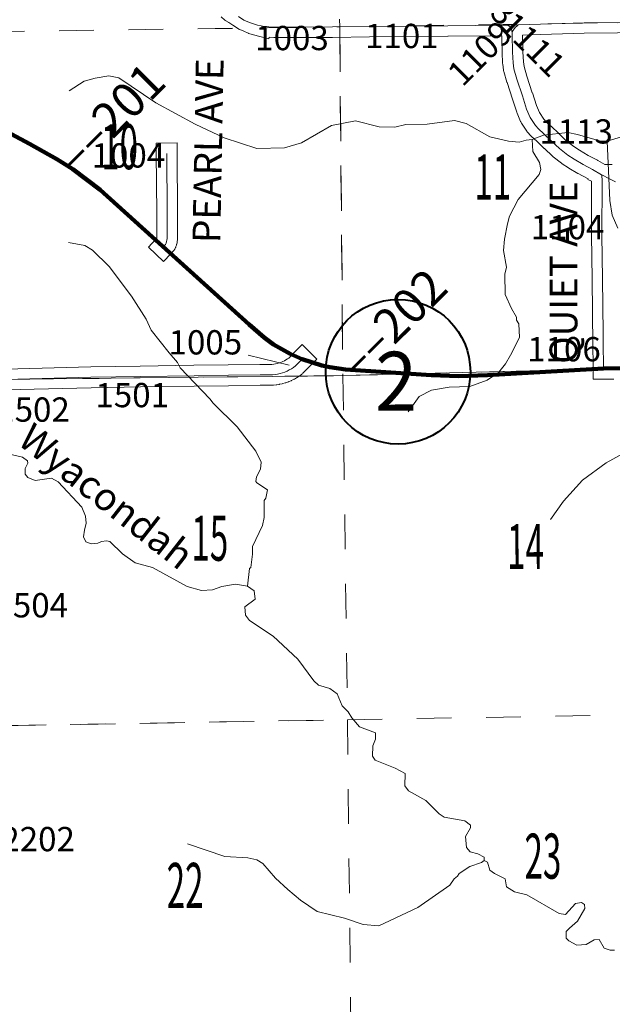
# Model space of a CAD drawing. Extents: x 37.7 to 81.7, y -103.9 to -69.9.
# Drawn here: x 60.4 to 62.1, y -91.3 to -88.5 of the extents above; entities that cross this region are included whole.
import ezdxf
from ezdxf.enums import TextEntityAlignment as Align

# ---------------------------------------------------------------- set-up
doc = ezdxf.new("R2010")
doc.units = ezdxf.units.MI
doc.header["$MEASUREMENT"] = 0
doc.linetypes.add('DGN Style 1', pattern=[0.03005, 5e-05, -0.03])
for name, color, linetype, lineweight in [('tdCoHydroRiver', 5, 'Continuous', 0), ('tdCoHydroTxtLg', 5, 'Continuous', 0), ('tdCoPriCL', 7, 'Continuous', 0), ('tdCoPriNonDiv', 1, 'Continuous', 211), ('tdCoPriNonDivCL', 16, 'Continuous', 0), ('tdCoSecRdNmbr', 1, 'Continuous', 13), ('tdCoSecRdTxt', 7, 'Continuous', 0), ('tdCoSecRteBand', 7, 'Continuous', 30), ('tdCoSecRteCL', 7, 'Continuous', 0), ('tdCoSectLine', 7, 'DGN Style 1', 13), ('tdCoSectLinePart', 7, 'DGN Style 1', 13), ('tdCoSectNmbr', 7, 'Continuous', 0), ('tdCoShieldStRte', 52, 'Continuous', 0), ('tdCoSurfEarth', 3, 'Continuous', 0), ('tdCoSurfGravel', 1, 'Continuous', 0), ('tdCoTwpBndryShd', 7, 'Continuous', 0), ('tdStHwyPriRefPost1', 7, 'Continuous', 0)]:
    doc.layers.add(name, color=color, linetype=linetype, lineweight=lineweight)
doc.styles.add('Style-Century Gothic', font='GOTHIC.TTF')
doc.styles.add('Style-Trebuchet MS', font='trebuc.ttf')
doc.styles.add('Style-Tw Cen MT', font='TCM_____.TTF')
doc.styles.add('Style-Tw Cen MT IF', font='TCMI____.TTF')
doc.styles.add('Style-Verdana', font='verdana.ttf')

# ---------------------------------------------------------------- blocks, each defined once
blk = doc.blocks.new('Shield_Iowa_Route')
at = {"layer": 'tdCoShieldStRte', "color": 7, "linetype": 'Continuous', "lineweight": 40}
blk.add_circle((0.0004, -0.002), 0.2085, dxfattribs=at)
at = {"layer": 'tdCoShieldStRte', "color": 7, "linetype": 'Continuous', "lineweight": 0, "insert": (-0.0051, -0.0293), "char_height": 0.17, "attachment_point": 5, "line_spacing_factor": 0.6, "style": 'Style-Trebuchet MS'}
blk.add_mtext('\\H1x;\\W0.941176;\\T1.000;2', dxfattribs=at)

msp = doc.modelspace()

# ---------------------------------------------------------------- linework, layer by layer
at = {"layer": 'tdCoHydroRiver', "color": 5, "linetype": 'Continuous', "lineweight": 0, "flags": 128}
for points in [[(61.8621, -88.8082), (61.8448, -88.81), (61.8243, -88.8151), (61.7943, -88.8123), (61.7405, -88.8004), (61.672, -88.7619), (61.6388, -88.7529), (61.56, -88.7635), (61.4984, -88.7643), (61.4669, -88.7726), (61.4212, -88.7717), (61.353, -88.7537), (61.2837, -88.7673), (61.1976, -88.8174), (61.1489, -88.8323), (61.0684, -88.8334), (60.9748, -88.8032), (60.8906, -88.7633), (60.7776, -88.7017), (60.6708, -88.6305), (60.6424, -88.6246), (60.603, -88.6315), (60.5715, -88.6398), (60.5277, -88.6673)], [(62.0785, -88.8131), (62.0564, -88.8118), (61.993, -88.7938), (61.9645, -88.7879), (61.8951, -88.7951), (61.8621, -88.8082)], [(61.8621, -88.8082), (61.8642, -88.8429), (61.8836, -88.8742), (61.887, -88.8947), (61.8825, -88.909), (61.8219, -88.9809), (61.7973, -89.0286), (61.7913, -89.0508), (61.7824, -89.0951), (61.7797, -89.1283), (61.7883, -89.1755), (61.7838, -89.1961), (61.7846, -89.2545), (61.8026, -89.2953), (61.8171, -89.3204), (61.8172, -89.3283), (61.8237, -89.3392), (61.8258, -89.3787), (61.7997, -89.4296), (61.7858, -89.455), (61.7657, -89.479), (61.7328, -89.5015), (61.6825, -89.5196), (61.6226, -89.522), (61.5722, -89.5306), (61.5361, -89.5485), (61.5175, -89.5756), (61.5052, -89.5931)], [(62.132, -88.7966), (62.0785, -88.8131)], [(62.0785, -88.8131), (62.0856, -88.9835), (62.0925, -89.0261), (62.1088, -89.0637)], [(61.0416, -90.0953), (61.0472, -90.0447), (61.0519, -90.0415), (61.0561, -90.0035), (61.0558, -89.9814), (61.085, -89.921), (61.0894, -89.8973), (61.0903, -89.8483), (61.095, -89.8419), (61.0994, -89.8182), (61.0691, -89.7981), (61.0659, -89.7934), (61.0673, -89.7807), (61.0796, -89.7585), (61.0809, -89.7379), (61.0662, -89.7065), (61.0116, -89.6363), (60.9427, -89.5677), (60.9331, -89.5552), (60.8482, -89.4664), (60.8401, -89.4508), (60.816, -89.4227), (60.7646, -89.3571), (60.7499, -89.3257), (60.708, -89.26), (60.6436, -89.174), (60.5956, -89.1273), (60.5733, -89.1134), (60.5258, -89.1046)], [(61.0416, -90.0953), (61.0068, -90.0894), (60.9674, -90.0963), (60.9407, -90.1061), (60.9092, -90.1082), (60.868, -90.0961), (60.7678, -90.0422), (60.7186, -90.0287), (60.6819, -90.0024), (60.6451, -89.9666), (60.6357, -89.9651), (60.6215, -89.9669), (60.6105, -89.9718), (60.5916, -89.9736), (60.5757, -89.9675), (60.5692, -89.9534), (60.5721, -89.9344), (60.5765, -89.9138), (60.5747, -89.8933), (60.5648, -89.8682), (60.4959, -89.795), (60.4768, -89.7842), (60.4296, -89.7912), (60.4089, -89.782), (60.4009, -89.7726), (60.4007, -89.7568), (60.4084, -89.7409), (60.4083, -89.7346), (60.3939, -89.7238), (60.348, -89.7133)], [(62.1226, -89.714), (62.0756, -89.7399), (62.0068, -89.7898), (61.9524, -89.8506), (61.9152, -89.9032)], [(61.7236, -90.8863), (61.7234, -90.8768), (61.706, -90.8676), (61.6838, -90.8616), (61.6725, -90.8491), (61.6705, -90.8176), (61.6844, -90.7921), (61.6843, -90.7842), (61.6683, -90.7718), (61.6082, -90.7616), (61.5938, -90.7523), (61.5554, -90.7134), (61.5061, -90.6856), (61.4948, -90.6716), (61.4959, -90.6353), (61.4673, -90.6199), (61.4101, -90.597), (61.4021, -90.586), (61.4032, -90.556), (61.4109, -90.537), (61.4106, -90.518), (61.3646, -90.5013), (61.3421, -90.4748), (61.3324, -90.4575), (61.3148, -90.4404), (61.3001, -90.4059), (61.2794, -90.3904), (61.2461, -90.3814), (61.2333, -90.3689), (61.1866, -90.3064), (61.1162, -90.2395), (61.0477, -90.1947), (61.0365, -90.179), (61.0346, -90.1554), (61.0642, -90.1329), (61.0608, -90.1092), (61.0416, -90.0953)], [(61.7236, -90.8863), (61.7158, -90.8927), (61.6828, -90.9042), (61.6515, -90.9236), (61.6468, -90.9316), (61.6375, -90.9396), (61.6251, -90.9571), (61.5328, -91.0216), (61.4199, -91.0752), (61.3756, -91.0711), (61.3217, -91.0529), (61.2425, -91.0335), (61.1947, -91.001), (61.1579, -90.9699), (61.1228, -90.9372), (61.0859, -90.8951), (61.0683, -90.8843), (61.043, -90.8784), (60.9766, -90.8745), (60.8688, -90.8381)], [(62.0998, -91.1447), (62.0871, -91.1449), (62.0697, -91.1388), (62.0551, -91.1138), (62.0409, -91.1156), (62.0174, -91.1285), (61.9906, -91.1305), (61.9683, -91.1181), (61.9603, -91.1104), (61.9601, -91.0914), (61.9694, -91.0818), (61.9928, -91.061), (62.0144, -91.0244), (62.0127, -91.0133), (62.0047, -91.0071), (61.9874, -91.0105), (61.9578, -91.0425), (61.9404, -91.0396), (61.8465, -90.9856), (61.8117, -90.9766), (61.7878, -90.9628), (61.7843, -90.9391), (61.7541, -90.9238), (61.7398, -90.9145), (61.7331, -90.8909), (61.7236, -90.8863)]]:
    msp.add_lwpolyline(points, dxfattribs=at)
at = {"layer": 'tdCoPriCL', "color": 7, "linetype": 'Continuous', "lineweight": 0, "flags": 128}
msp.add_lwpolyline([(60.3678, -88.7964), (60.414, -88.8205), (60.4766, -88.8549), (60.4925, -88.8641), (60.5082, -88.8736), (60.5312, -88.8887), (60.5388, -88.8938), (60.5537, -88.9044), (60.5829, -88.9266), (60.5971, -88.9378), (60.6172, -88.9534), (60.6772, -89.0075), (60.7985, -89.117), (60.9584, -89.2615), (61.0464, -89.3413), (61.0899, -89.3791), (61.1171, -89.399), (61.1421, -89.4137), (61.1645, -89.426), (61.1858, -89.4359), (61.1992, -89.4411), (61.229, -89.4515), (61.256, -89.4592), (61.279, -89.4646), (61.2967, -89.467), (61.3239, -89.4708), (61.3673, -89.4734), (61.4576, -89.4791), (61.4641, -89.4795), (61.5715, -89.487), (61.6192, -89.489), (61.6505, -89.4899), (61.6851, -89.489), (61.7331, -89.487), (61.9095, -89.4768), (61.9317, -89.4756), (62.0673, -89.4685), (62.2982, -89.4638)], dxfattribs=at)
at = {"layer": 'tdCoPriNonDiv', "color": 1, "linetype": 'Continuous', "lineweight": 211, "flags": 128}
msp.add_lwpolyline([(59.2205, -88.1919), (59.7595, -88.4748), (60.2817, -88.7504), (60.414, -88.8205), (60.4925, -88.8641), (60.5388, -88.8938), (60.6173, -88.9534), (61.0464, -89.3413), (61.0899, -89.3791), (61.1172, -89.399), (61.1646, -89.4259), (61.1993, -89.4411), (61.256, -89.4592), (61.279, -89.4646), (61.3239, -89.4708), (61.5716, -89.487), (61.6505, -89.4898), (61.7331, -89.487), (62.0673, -89.4685), (62.9542, -89.4526)], dxfattribs=at)
at = {"layer": 'tdCoPriNonDivCL', "color": 16, "linetype": 'Continuous', "lineweight": 0, "flags": 128}
msp.add_lwpolyline([(60.3678, -88.7964), (60.414, -88.8205), (60.4606, -88.8461), (60.4766, -88.8549), (60.4925, -88.8641), (60.5082, -88.8736), (60.5236, -88.8835), (60.5312, -88.8887), (60.5388, -88.8938), (60.5537, -88.9044), (60.5684, -88.9153), (60.5829, -88.9266), (60.5971, -88.9378), (60.6172, -88.9534), (60.6772, -89.0075), (60.7985, -89.117), (60.8737, -89.1851), (60.9584, -89.2615), (61.0464, -89.3413), (61.0899, -89.3791), (61.1171, -89.399), (61.1421, -89.4137), (61.1645, -89.426), (61.1858, -89.4359), (61.1992, -89.4411), (61.229, -89.4515), (61.256, -89.4592), (61.279, -89.4646), (61.3239, -89.4708), (61.3673, -89.4734), (61.4576, -89.4791), (61.5715, -89.487), (61.6192, -89.489), (61.6505, -89.4899), (61.6851, -89.489), (61.7331, -89.487), (61.9095, -89.4768), (62.0673, -89.4687), (62.2982, -89.4638)], dxfattribs=at)
msp.add_lwpolyline([(60.3678, -88.7964), (60.414, -88.8205), (60.4606, -88.8461), (60.4766, -88.8549), (60.4925, -88.8641), (60.5082, -88.8736), (60.5236, -88.8835), (60.5312, -88.8887), (60.5388, -88.8938), (60.5537, -88.9044), (60.5684, -88.9153), (60.5829, -88.9266), (60.5971, -88.9378), (60.6172, -88.9534), (60.6772, -89.0075), (60.7985, -89.117), (60.8737, -89.1851), (60.9584, -89.2615), (61.0464, -89.3413), (61.0899, -89.3791), (61.1171, -89.399), (61.1421, -89.4137), (61.1645, -89.426), (61.1858, -89.4359), (61.1992, -89.4411), (61.229, -89.4515), (61.256, -89.4592), (61.279, -89.4646), (61.3239, -89.4708), (61.3673, -89.4734), (61.4576, -89.4791), (61.5715, -89.487), (61.6192, -89.489), (61.6505, -89.4899), (61.6851, -89.489), (61.7331, -89.487), (61.9095, -89.4768), (62.0673, -89.4687), (62.2982, -89.4638)], dxfattribs=at)
at = {"layer": 'tdCoSecRdNmbr', "color": 7, "linetype": 'Continuous', "lineweight": 0, "flags": 128}
msp.add_lwpolyline([(61.0436, -89.4299), (61.1618, -89.4582), (61.1618, -89.4582)], dxfattribs=at)
at = {"layer": 'tdCoSecRteBand', "color": 7, "linetype": 'Continuous', "lineweight": 0, "flags": 128}
for points in [[(62.0976, -89.4987), (62.0376, -89.4987), (62.0376, -89.4687), (62.0376, -89.4566), (62.0372, -89.4028), (62.0349, -89.2095), (62.0333, -89.0839), (62.0333, -89.0835), (62.0333, -89.0834), (62.0335, -88.9284), (62.0229, -88.9229), (62.0236, -88.9217), (62.0214, -88.9205), (61.9948, -88.9061), (61.9939, -88.9057), (61.9937, -88.9055), (61.9678, -88.8902), (61.9667, -88.8896), (61.9485, -88.8777), (61.9481, -88.8775), (61.9465, -88.8764), (61.9465, -88.8763), (61.9228, -88.8581), (61.9213, -88.8569), (61.9205, -88.8561), (61.8973, -88.8342), (61.8972, -88.8341), (61.8752, -88.8131), (61.8601, -88.7992), (61.8592, -88.7983), (61.8579, -88.7969), (61.8579, -88.7969), (61.8492, -88.787), (61.848, -88.7855), (61.8469, -88.7839), (61.8468, -88.7838), (61.8315, -88.7606), (61.8306, -88.7591), (61.8296, -88.7573), (61.829, -88.7561), (61.8187, -88.7324), (61.8185, -88.7319), (61.8178, -88.73), (61.8176, -88.7295), (61.8055, -88.6916), (61.7898, -88.6437), (61.7895, -88.6427), (61.7806, -88.6121), (61.7805, -88.6115), (61.78, -88.6096), (61.7797, -88.608), (61.7773, -88.5907), (61.7772, -88.5904), (61.777, -88.5884), (61.777, -88.5877), (61.7758, -88.5569), (61.7757, -88.5563), (61.7748, -88.5087), (61.7626, -88.509), (61.7626, -88.5087), (61.6197, -88.5103), (61.6196, -88.5103), (61.3933, -88.512), (61.2872, -88.5135), (61.287, -88.5135), (61.194, -88.5142), (61.1938, -88.5142), (61.1937, -88.5142), (61.1194, -88.514), (61.1182, -88.5139), (61.1041, -88.5133), (61.1031, -88.5172), (61.074, -88.5097), (61.0632, -88.5069), (61.0631, -88.5068), (61.0452, -88.5022), (61.0452, -88.5019), (61.0444, -88.5016), (61.044, -88.5014), (61.031, -88.4958), (61.0201, -88.4911), (61.0185, -88.4904), (61.0167, -88.4895), (61.0155, -88.4887), (60.9994, -88.4783), (60.9992, -88.4782), (60.9877, -88.4706), (60.9794, -88.4653), (60.9791, -88.465), (60.9775, -88.4639), (60.977, -88.4635), (60.9655, -88.4543)], [(62.2044, -88.4992), (62.0124, -88.5016), (61.8551, -88.5066), (61.855, -88.5066), (61.8348, -88.5071), (61.8357, -88.5548), (61.8369, -88.5838), (61.8388, -88.5974), (61.847, -88.6255), (61.8626, -88.6731), (61.8627, -88.6733), (61.8743, -88.7098), (61.883, -88.7297), (61.8957, -88.749), (61.902, -88.7561), (61.916, -88.7691), (61.9165, -88.7695), (61.9386, -88.7906), (61.9606, -88.8115), (61.9821, -88.8281), (61.9988, -88.8389), (62.0237, -88.8536), (62.0502, -88.8678), (62.0511, -88.8683), (62.0511, -88.8683), (62.0712, -88.8799), (62.0931, -88.8798)], [(60.8001, -89.1594), (60.7565, -89.1182), (60.7771, -89.0964), (60.78, -89.0933), (60.78, -89.0932), (60.7803, -89.0921), (60.7805, -89.0909), (60.7805, -89.0885), (60.7801, -89.0207), (60.779, -88.8483), (60.7788, -88.8183), (60.8388, -88.8179), (60.839, -88.8479), (60.8401, -89.0203), (60.8401, -89.0204), (60.8405, -89.0886), (60.8405, -89.0888), (60.8405, -89.0896), (60.8404, -89.0941), (60.8404, -89.0952), (60.8402, -89.0972), (60.8401, -89.0973), (60.8395, -89.1018), (60.8392, -89.1036), (60.8389, -89.105), (60.8378, -89.1094), (60.8377, -89.1099), (60.8371, -89.1117), (60.8369, -89.1125), (60.8353, -89.1167), (60.8349, -89.1178), (60.8341, -89.1196), (60.834, -89.1197), (60.832, -89.1237), (60.8311, -89.1253), (60.8301, -89.127), (60.829, -89.1286), (60.8277, -89.1301), (60.827, -89.131), (60.8207, -89.1376), (60.8001, -89.1594)], [(60.3443, -89.4696), (60.59, -89.4634), (60.5903, -89.4634), (60.7327, -89.4613), (60.8874, -89.4589), (60.8875, -89.4589), (60.9865, -89.4577), (61.0776, -89.4565), (61.0992, -89.4561), (61.0998, -89.4561), (61.1006, -89.4561), (61.1068, -89.4563), (61.1122, -89.4561), (61.1176, -89.4556), (61.1229, -89.4548), (61.1281, -89.4536), (61.1333, -89.4521), (61.1383, -89.4504), (61.1433, -89.4483), (61.1481, -89.4459), (61.1527, -89.4432), (61.1572, -89.4402), (61.1605, -89.4378), (61.1784, -89.4199), (61.1996, -89.3987), (61.242, -89.4411), (61.2208, -89.4623), (61.2015, -89.4817), (61.2, -89.483), (61.1985, -89.4843), (61.1983, -89.4845), (61.1925, -89.4888), (61.1912, -89.4897), (61.191, -89.4898), (61.185, -89.4938), (61.1835, -89.4947), (61.1834, -89.4948), (61.1772, -89.4984), (61.1756, -89.4992), (61.1691, -89.5024), (61.1691, -89.5025), (61.1675, -89.5032), (61.1608, -89.506), (61.1606, -89.5061), (61.1591, -89.5066), (61.1524, -89.509), (61.152, -89.5091), (61.1506, -89.5096), (61.1437, -89.5116), (61.1432, -89.5117), (61.1419, -89.512), (61.1349, -89.5136), (61.1343, -89.5137), (61.1331, -89.5139), (61.126, -89.515), (61.1252, -89.5151), (61.1242, -89.5152), (61.117, -89.5159), (61.1161, -89.516), (61.1152, -89.5161), (61.108, -89.5163), (61.107, -89.5163), (61.1061, -89.5163), (61.0996, -89.5161), (61.0786, -89.5165), (61.0784, -89.5165), (60.9873, -89.5177), (60.9873, -89.5177), (60.8883, -89.5189), (60.7337, -89.5212), (60.7337, -89.5212), (60.5913, -89.5234), (60.3456, -89.5295)]]:
    msp.add_lwpolyline(points, dxfattribs=at)
at = {"layer": 'tdCoSecRteCL', "color": 7, "linetype": 'Continuous', "lineweight": 13, "flags": 128}
for points in [[(61.0157, -88.4531), (61.0317, -88.4635), (61.0428, -88.4682), (61.0559, -88.4739), (61.0707, -88.4778), (61.0815, -88.4806)], [(61.0817, -88.4807), (61.085, -88.4815), (61.103, -88.4832), (61.1195, -88.484), (61.1938, -88.4842), (61.2867, -88.4835), (61.393, -88.482), (61.6194, -88.4803), (61.7785, -88.4785), (61.7918, -88.4782), (61.7941, -88.4781), (61.8217, -88.4774), (61.8542, -88.4766), (62.0118, -88.4716), (62.0506, -88.4711), (62.2041, -88.4692)], [(61.8047, -88.4994), (61.8035, -88.4943), (61.8025, -88.4901), (61.7998, -88.4846), (61.7966, -88.4814), (61.7944, -88.4799), (61.7918, -88.4782)], [(62.1019, -88.93), (62.0849, -88.9211), (62.0634, -88.91), (62.0624, -88.9095), (62.0361, -88.8942), (62.0089, -88.8797), (61.983, -88.8644), (61.9648, -88.8526), (61.9411, -88.8343), (61.9179, -88.8124), (61.8957, -88.7912), (61.8805, -88.7771), (61.8718, -88.7672), (61.8565, -88.7441), (61.8462, -88.7204), (61.8341, -88.6824), (61.8183, -88.6343), (61.8094, -88.6037), (61.807, -88.5865), (61.8057, -88.5557), (61.8047, -88.5058), (61.8047, -88.4994)], [(60.7989, -89.117), (60.8052, -89.1103), (60.8072, -89.1063), (60.8087, -89.1021), (60.8098, -89.0977), (60.8104, -89.0933), (60.8105, -89.0888), (60.8101, -89.0205), (60.809, -88.8481)], [(62.0668, -89.3662), (62.0649, -89.2091), (62.0633, -89.0835), (62.0635, -88.9276), (62.0634, -88.91)], [(62.0676, -89.4685), (62.0676, -89.4565), (62.0672, -89.4025), (62.0668, -89.3662)], [(60.3277, -89.4997), (60.3448, -89.4996), (60.5907, -89.4934), (60.7332, -89.4912), (60.8879, -89.4889), (60.9869, -89.4877), (61.0781, -89.4865), (61.0998, -89.4861), (61.107, -89.4863), (61.1141, -89.4861), (61.1213, -89.4854), (61.1284, -89.4843), (61.1355, -89.4827), (61.1424, -89.4807), (61.1492, -89.4783), (61.1558, -89.4755), (61.1622, -89.4723), (61.1685, -89.4688), (61.1745, -89.4648), (61.1802, -89.4605), (61.1996, -89.4411)], [(62.0676, -89.4687), (62.0676, -89.4685)]]:
    msp.add_lwpolyline(points, dxfattribs=at)
at = {"layer": 'tdCoSectLine', "color": 7, "linetype": 'DGN Style 1', "lineweight": 0, "flags": 128}
for points in [[(61.2882, -87.4609), (61.3075, -88.4832)], [(61.3075, -88.4832), (62.3028, -88.4683)], [(60.2989, -88.4971), (61.3075, -88.4832)], [(61.3075, -88.4832), (61.3167, -89.4886)], [(61.3167, -89.4886), (62.3167, -89.4634)], [(60.3145, -89.4998), (61.3167, -89.4886)], [(61.3167, -89.4886), (61.3298, -90.4808)], [(61.3298, -90.4808), (62.3323, -90.4634)], [(60.3313, -90.4979), (61.3298, -90.4808)], [(61.3298, -90.4808), (61.341, -91.4835)]]:
    msp.add_lwpolyline(points, dxfattribs=at)
at = {"layer": 'tdCoSectLinePart', "color": 7, "linetype": 'DGN Style 1', "lineweight": 0, "flags": 128}
for points in [[(60.2989, -88.4971), (61.0131, -88.4872)], [(61.3078, -88.5131), (61.3167, -89.4886)], [(61.3167, -89.4886), (62.037, -89.4704)], [(61.1899, -89.49), (61.3167, -89.4886)], [(61.3167, -89.4886), (61.3298, -90.4808)], [(61.3298, -90.4808), (62.3025, -90.4639)], [(60.3614, -90.4974), (61.3298, -90.4808)], [(61.3298, -90.4808), (61.3406, -91.4539)]]:
    msp.add_lwpolyline(points, dxfattribs=at)
at = {"layer": 'tdCoSurfEarth', "color": 3, "linetype": 'Continuous', "lineweight": 0, "flags": 128}
msp.add_lwpolyline([(62.0668, -89.3662), (62.0649, -89.2091), (62.0633, -89.0835), (62.0635, -88.9276), (62.0634, -88.91)], dxfattribs=at)
at = {"layer": 'tdCoSurfGravel', "color": 1, "linetype": 'Continuous', "lineweight": 0, "flags": 128}
for points in [[(61.0157, -88.4531), (61.0317, -88.4635), (61.0428, -88.4682), (61.0559, -88.4739), (61.0707, -88.4778), (61.0815, -88.4806)], [(61.0817, -88.4807), (61.085, -88.4815), (61.103, -88.4832), (61.1195, -88.484), (61.1938, -88.4842), (61.2867, -88.4835), (61.393, -88.482), (61.6194, -88.4803), (61.7785, -88.4785), (61.7918, -88.4782), (61.7941, -88.4781), (61.8217, -88.4774), (61.8542, -88.4766), (62.0118, -88.4716), (62.0506, -88.4711), (62.2041, -88.4692)], [(61.8217, -88.4774), (61.8178, -88.4807), (61.8139, -88.4841), (61.8099, -88.4891), (61.8062, -88.4945), (61.8047, -88.4994)], [(61.8047, -88.4994), (61.8035, -88.4943), (61.8025, -88.4901), (61.7998, -88.4846), (61.7966, -88.4814), (61.7944, -88.4799), (61.7918, -88.4782)], [(62.1019, -88.93), (62.0849, -88.9211), (62.0634, -88.91), (62.0624, -88.9095), (62.0361, -88.8942), (62.0089, -88.8797), (61.983, -88.8644), (61.9648, -88.8526), (61.9411, -88.8343), (61.9179, -88.8124), (61.8957, -88.7912), (61.8805, -88.7771), (61.8718, -88.7672), (61.8565, -88.7441), (61.8462, -88.7204), (61.8341, -88.6824), (61.8183, -88.6343), (61.8094, -88.6037), (61.807, -88.5865), (61.8057, -88.5557), (61.8047, -88.5058), (61.8047, -88.4994)], [(60.7989, -89.117), (60.8052, -89.1103), (60.8072, -89.1063), (60.8087, -89.1021), (60.8098, -89.0977), (60.8104, -89.0933), (60.8105, -89.0888), (60.8101, -89.0205), (60.809, -88.8481)], [(62.0676, -89.4685), (62.0676, -89.4565), (62.0672, -89.4025), (62.0668, -89.3662)], [(60.3277, -89.4997), (60.3448, -89.4996), (60.5907, -89.4934), (60.7332, -89.4912), (60.8879, -89.4889), (60.9869, -89.4877), (61.0781, -89.4865), (61.0998, -89.4861), (61.107, -89.4863), (61.1141, -89.4861), (61.1213, -89.4854), (61.1284, -89.4843), (61.1355, -89.4827), (61.1424, -89.4807), (61.1492, -89.4783), (61.1558, -89.4755), (61.1622, -89.4723), (61.1685, -89.4688), (61.1745, -89.4648), (61.1802, -89.4605), (61.1996, -89.4411)], [(62.0676, -89.4687), (62.0676, -89.4685)]]:
    msp.add_lwpolyline(points, dxfattribs=at)
at = {"layer": 'tdCoTwpBndryShd', "color": 7, "linetype": 'Continuous', "lineweight": 0, "flags": 128}
msp.add_lwpolyline([(63.3172, -89.4454), (62.3167, -89.4634), (61.3167, -89.4886), (60.3145, -89.4998), (59.8112, -89.5083), (59.8085, -89.9959), (59.5604, -90.0066), (59.548, -90.2599), (59.3278, -90.2696), (59.3309, -90.5186), (58.8326, -90.5254), (58.8234, -89.5249), (58.3145, -89.5333), (57.275, -89.5461)], dxfattribs=at)

# ---------------------------------------------------------------- block references
at = {"layer": 'tdCoShieldStRte', "color": 7, "linetype": 'Continuous', "lineweight": 40}
msp.add_blockref('Shield_Iowa_Route', (61.4752, -89.4756), dxfattribs=at)

# ---------------------------------------------------------------- texts
at = {"layer": 'tdCoHydroTxtLg', "color": 5, "linetype": 'Continuous', "lineweight": 0, "insert": (60.6104, -89.8679), "char_height": 0.08, "attachment_point": 8, "rotation": 321.9042, "line_spacing_factor": 0.6, "style": 'Style-Tw Cen MT IF'}
msp.add_mtext('\\T1.102;Wyacondah', dxfattribs=at)
at = {"layer": 'tdCoSecRdNmbr', "color": 1, "linetype": 'Continuous', "lineweight": 13, "style": 'Style-Tw Cen MT'}
for s, rotation, p in [('1103', 315.0459, (61.7239, -88.3857)), ('1111', 315.046, (61.8637, -88.5336)), ('1101', 0.0457, (61.4866, -88.5094)), ('1109', 45.046, (61.7117, -88.5588)), ('1003', 0.0454, (61.1701, -88.5154)), ('1113', 0.0461, (61.9886, -88.7847)), ('1004', 0.0452, (60.6987, -88.8538)), ('1104', 0.0462, (61.9643, -89.0606)), ('1005', 0.0454, (60.9204, -89.3926)), ('1106', 0.0462, (61.9538, -89.4124)), ('1501', 0.0451, (60.7096, -89.5447)), ('1502', 0.0449, (60.4238, -89.5865)), ('1504', 0.0449, (60.4187, -90.1506)), ('2202', 0.0449, (60.4385, -90.8248))]:
    msp.add_text(s, height=0.07, rotation=rotation, dxfattribs=at).set_placement(p, align=Align.MIDDLE_CENTER)
at = {"layer": 'tdCoSecRdTxt', "color": 7, "linetype": 'Continuous', "lineweight": 0, "style": 'Style-Century Gothic', "width": 0.975}
for s, rotation, p in [('PEARL AVE', 88.9227, (60.9282, -88.8401)), ('QUIET AVE', 90, (61.9524, -89.1916))]:
    msp.add_text(s, height=0.08, rotation=rotation, dxfattribs=at).set_placement(p, align=Align.MIDDLE_CENTER)
at = {"layer": 'tdCoSectNmbr', "color": 7, "linetype": 'Continuous', "lineweight": 13, "style": 'Style-Century Gothic', "width": 0.538462}
for s, rotation, p in [('10', 0.153, (60.6734, -88.8937)), ('11', 0.1536, (61.7487, -88.981)), ('15', 0.153, (60.9334, -90.0224)), ('14', 0.1537, (61.8432, -90.0464)), ('23', 0.1537, (61.8933, -90.9389)), ('22', 0.1529, (60.8622, -91.0234))]:
    msp.add_text(s, height=0.13, rotation=rotation, dxfattribs=at).set_placement(p, align=Align.CENTER)
at = {"layer": 'tdStHwyPriRefPost1', "color": 1, "linetype": 'Continuous', "lineweight": 0, "style": 'Style-Verdana'}
for s, p in [('‒‒201', (60.5142, -88.8775)), ('‒‒202', (61.3256, -89.4709))]:
    msp.add_text(s, height=0.1, rotation=45, dxfattribs=at).set_placement(p, align=Align.MIDDLE_LEFT)

doc.saveas('drawing.dxf')
